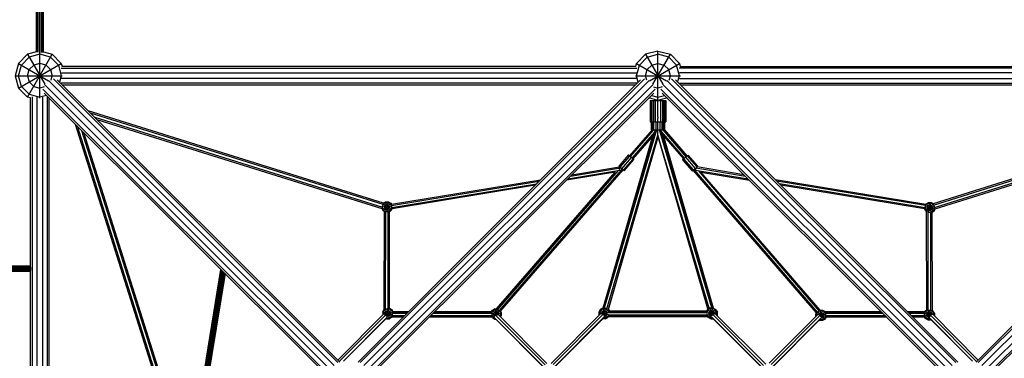
# Model space of a CAD drawing. Extents: x 2.1 to 17.4, y 3.4 to 13.6.
# Drawn here: x 7.7 to 10.9, y 8.1 to 9.2 of the extents above; entities that cross this region are included whole.
import ezdxf

# ---------------------------------------------------------------- set-up
doc = ezdxf.new("R2010")
doc.units = 0
doc.header["$MEASUREMENT"] = 0
for name, color, linetype in [('SMB_BEFESTIGUNGEN', 7, 'CONTINUOUS'), ('SMB_HOHLKUGELN', 7, 'CONTINUOUS'), ('SMB_RAUMNETZ', 7, 'CONTINUOUS'), ('SMB_ROHRGERUST', 7, 'CONTINUOUS'), ('SMB_ZUBEHOR', 7, 'CONTINUOUS')]:
    doc.layers.add(name, color=color, linetype=linetype)

# ---------------------------------------------------------------- blocks, each defined once
blk = doc.blocks.new('__0__')
at = {"layer": 'SMB_ROHRGERUST', "color": 1, "linetype": 'Continuous'}
for p, q in [((9.6863, 9.0509), (7.8303, 9.0509)), ((7.7583, 9.0415), (7.7583, 9.0472)), ((7.8271, 9.0451), (9.6895, 9.0451)), ((7.8282, 9.0301), (9.6884, 9.0301)), ((9.6895, 8.9966), (7.8271, 8.9966)), ((9.6884, 9.0116), (7.8282, 9.0116)), ((7.8307, 8.9909), (9.6859, 8.9909))]:
    blk.add_line(p, q, dxfattribs=at)
blk = doc.blocks.new('__1__')
at = {"layer": 'SMB_ROHRGERUST', "color": 1, "linetype": 'Continuous'}
for p, q in [((9.7583, 9.0415), (9.7583, 9.0509)), ((9.8303, 9.0509), (11.6863, 9.0509)), ((11.7583, 9.0415), (11.7583, 9.0509)), ((11.6895, 9.0451), (9.8271, 9.0451)), ((11.6884, 9.0301), (9.8282, 9.0301)), ((9.8271, 8.9966), (11.6895, 8.9966)), ((9.8282, 9.0116), (11.6884, 9.0116)), ((9.8307, 8.9909), (11.6859, 8.9909))]:
    blk.add_line(p, q, dxfattribs=at)
blk = doc.blocks.new('__4__')
at = {"layer": 'SMB_ROHRGERUST', "color": 1, "linetype": 'Continuous'}
for p, q in [((7.7283, 9.0209), (7.7377, 9.0209)), ((7.7283, 8.4033), (7.7283, 8.9489)), ((7.734, 7.0896), (7.734, 8.9521)), ((7.749, 7.0907), (7.749, 8.951)), ((7.7676, 7.0907), (7.7676, 8.951)), ((7.7826, 7.0896), (7.7826, 8.9521)), ((7.7883, 7.0933), (7.7883, 8.9484)), ((7.7283, 7.6533), (7.7283, 8.3884)), ((7.7283, 7.0928), (7.7283, 7.6384)), ((7.7283, 7.0209), (7.7377, 7.0209))]:
    blk.add_line(p, q, dxfattribs=at)
blk = doc.blocks.new('__12__')
at = {"layer": 'SMB_ROHRGERUST', "color": 1, "linetype": 'Continuous'}
for p, q in [((7.7736, 8.9924), (8.6971, 8.069)), ((8.7102, 8.0821), (7.7867, 9.0056)), ((8.7223, 8.0912), (7.8022, 9.0113)), ((8.7287, 8.0929), (7.8145, 9.0071)), ((8.688, 8.0569), (7.7679, 8.9769)), ((7.7721, 8.9647), (8.6863, 8.0505))]:
    blk.add_line(p, q, dxfattribs=at)
blk = doc.blocks.new('__13__')
at = {"layer": 'SMB_ROHRGERUST', "color": 1, "linetype": 'Continuous'}
for p, q in [((10.7879, 8.0929), (11.7021, 9.0071)), ((10.7943, 8.0912), (11.7144, 9.0113)), ((11.7299, 9.0056), (10.8064, 8.0821)), ((11.743, 8.9924), (10.8195, 8.069)), ((10.8287, 8.0569), (11.7487, 8.9769)), ((11.7446, 8.9647), (10.8304, 8.0505))]:
    blk.add_line(p, q, dxfattribs=at)
blk = doc.blocks.new('__16__')
at = {"layer": 'SMB_ROHRGERUST', "color": 1, "linetype": 'Continuous'}
for p, q in [((8.7879, 8.0929), (9.7021, 9.0071)), ((8.7943, 8.0912), (9.7144, 9.0113)), ((9.7299, 9.0056), (8.8064, 8.0821)), ((9.743, 8.9924), (8.8195, 8.069)), ((8.8287, 8.0569), (9.7487, 8.9769)), ((8.8307, 8.0509), (9.7446, 8.9647))]:
    blk.add_line(p, q, dxfattribs=at)
blk = doc.blocks.new('__17__')
at = {"layer": 'SMB_ROHRGERUST', "color": 1, "linetype": 'Continuous'}
for p, q in [((10.6971, 8.069), (9.7736, 8.9924)), ((9.7867, 9.0056), (10.7102, 8.0821)), ((10.7223, 8.0912), (9.8022, 9.0113)), ((9.8145, 9.0071), (10.7287, 8.0929)), ((9.7679, 8.9769), (10.688, 8.0569)), ((9.7721, 8.9647), (10.6859, 8.0509))]:
    blk.add_line(p, q, dxfattribs=at)
blk = doc.blocks.new('__28__')
at = {"layer": 'SMB_HOHLKUGELN', "color": 1, "linetype": 'Continuous'}
for p, q in [((7.689, 9.0609), (7.7183, 9.0902)), ((7.7237, 9.0809), (7.6983, 9.0555)), ((7.7475, 9.098), (7.7183, 9.0902)), ((7.7183, 8.9516), (7.7983, 9.0902)), ((7.7183, 9.0902), (7.7744, 8.993)), ((7.7583, 9.0902), (7.7237, 9.0809)), ((7.7583, 8.9485), (7.7583, 9.0977)), ((7.793, 9.0809), (7.7583, 9.0902)), ((7.7695, 9.0979), (7.7983, 9.0902)), ((7.8183, 9.0555), (7.793, 9.0809)), ((7.7983, 9.0902), (7.8276, 9.0609)), ((7.689, 9.0609), (7.6783, 9.0209)), ((7.689, 9.0609), (7.7861, 9.0048)), ((7.689, 8.9809), (7.8276, 9.0609)), ((7.689, 9.0209), (7.6983, 9.0555)), ((7.7237, 9.0409), (7.7383, 9.0555)), ((7.7583, 9.0609), (7.7383, 9.0555)), ((7.7783, 9.0555), (7.7583, 9.0609)), ((7.793, 9.0409), (7.7783, 9.0555)), ((7.8183, 9.0555), (7.8276, 9.0209)), ((7.8276, 9.0609), (7.8303, 9.0509)), ((7.6783, 9.0209), (7.689, 8.9809)), ((7.6783, 9.0209), (7.8307, 9.0209)), ((7.6983, 8.9862), (7.689, 9.0209)), ((7.7183, 9.0209), (7.7237, 9.0409)), ((7.7183, 9.0209), (7.7237, 9.0009)), ((7.793, 9.0409), (7.7983, 9.0209)), ((7.7946, 9.0068), (7.7983, 9.0209)), ((7.8276, 9.0209), (7.8219, 8.9997)), ((7.6983, 8.9862), (7.7237, 8.9609)), ((7.7237, 9.0009), (7.7383, 8.9862)), ((7.7383, 8.9862), (7.7583, 8.9809)), ((7.7723, 8.9846), (7.7583, 8.9809)), ((7.7183, 8.9516), (7.689, 8.9809)), ((7.7237, 8.9609), (7.7583, 8.9516)), ((7.7795, 8.9573), (7.7583, 8.9516)), ((7.7283, 8.9489), (7.7183, 8.9516))]:
    blk.add_line(p, q, dxfattribs=at)
blk = doc.blocks.new('__29__')
at = {"layer": 'SMB_HOHLKUGELN', "color": 1, "linetype": 'Continuous'}
for p, q in [((9.689, 9.0609), (9.7183, 9.0902)), ((9.7237, 9.0809), (9.6983, 9.0555)), ((9.7583, 9.1009), (9.7183, 9.0902)), ((9.7183, 9.0902), (9.7744, 8.993)), ((9.7237, 9.0809), (9.7583, 9.0902)), ((9.7422, 8.993), (9.7983, 9.0902)), ((9.7583, 8.9409), (9.7583, 9.1009)), ((9.7583, 9.1009), (9.7983, 9.0902)), ((9.793, 9.0809), (9.7583, 9.0902)), ((9.8183, 9.0555), (9.793, 9.0809)), ((9.8276, 9.0609), (9.7983, 9.0902)), ((9.6863, 9.0509), (9.689, 9.0609)), ((9.689, 9.0609), (9.7861, 9.0048)), ((9.689, 9.0209), (9.6983, 9.0555)), ((9.7237, 9.0409), (9.7383, 9.0555)), ((9.7305, 9.0048), (9.8276, 9.0609)), ((9.7383, 9.0555), (9.7583, 9.0609)), ((9.7583, 9.0609), (9.7783, 9.0555)), ((9.793, 9.0409), (9.7783, 9.0555)), ((9.8276, 9.0209), (9.8183, 9.0555)), ((9.8276, 9.0609), (9.8303, 9.0509)), ((9.686, 9.0209), (9.8307, 9.0209)), ((9.6947, 8.9997), (9.689, 9.0209)), ((9.7183, 9.0209), (9.7237, 9.0409)), ((9.7221, 9.0068), (9.7183, 9.0209)), ((9.7983, 9.0209), (9.793, 9.0409)), ((9.7946, 9.0068), (9.7983, 9.0209)), ((9.8219, 8.9997), (9.8276, 9.0209)), ((9.7443, 8.9846), (9.7583, 8.9809)), ((9.7723, 8.9846), (9.7583, 8.9809)), ((9.7371, 8.9573), (9.7583, 8.9516)), ((9.7583, 8.9516), (9.7795, 8.9573)), ((9.7583, 8.9409), (9.7287, 8.9488)), ((9.7879, 8.9488), (9.7583, 8.9409))]:
    blk.add_line(p, q, dxfattribs=at)
blk = doc.blocks.new('__81__')
at = {"layer": 'SMB_ZUBEHOR', "color": 1, "linetype": 'Continuous'}
for p, q in [((8.2848, 8.0287), (8.3443, 8.3925)), ((8.3452, 8.3916), (8.2856, 8.0273)), ((8.3477, 8.389), (8.2881, 8.0239)), ((8.2916, 8.0209), (8.3512, 8.3855)), ((8.2957, 8.0209), (8.3547, 8.382)), ((8.3573, 8.3795), (8.2986, 8.0209)), ((8.2997, 8.0209), (8.3582, 8.3786))]:
    blk.add_line(p, q, dxfattribs=at)
blk = doc.blocks.new('__87__')
at = {"layer": 'SMB_ZUBEHOR', "color": 1, "linetype": 'Continuous'}
for p, q in [((7.7585, 9.0977), (7.7585, 12.0233)), ((7.7475, 9.0978), (7.7475, 11.9699)), ((7.7489, 9.0967), (7.7489, 11.9695)), ((7.753, 9.0967), (7.753, 11.9684)), ((7.764, 9.0966), (7.764, 11.9684)), ((7.768, 9.0966), (7.768, 11.9695)), ((7.7695, 9.0977), (7.7695, 11.9699)), ((7.7489, 11.7509), (7.7475, 11.7519)), ((7.7489, 11.7509), (7.753, 11.7501)), ((7.753, 11.7501), (7.7585, 11.7498)), ((7.7585, 11.7498), (7.764, 11.7501)), ((7.768, 11.7509), (7.764, 11.7501)), ((7.768, 11.7509), (7.7695, 11.7519)), ((7.7489, 11.4808), (7.7475, 11.4818)), ((7.7489, 11.4808), (7.753, 11.4801)), ((7.753, 11.4801), (7.7585, 11.4799)), ((7.7585, 11.4799), (7.764, 11.4801)), ((7.764, 11.4801), (7.768, 11.4808)), ((7.768, 11.4808), (7.7695, 11.4818)), ((7.7489, 11.2099), (7.7475, 11.2107)), ((7.753, 11.2092), (7.7489, 11.2099)), ((7.7585, 11.209), (7.753, 11.2092)), ((7.7585, 11.209), (7.764, 11.2092)), ((7.768, 11.2099), (7.764, 11.2092)), ((7.7695, 11.2107), (7.768, 11.2099)), ((7.7489, 10.9381), (7.7475, 10.9388)), ((7.7489, 10.9381), (7.753, 10.9375)), ((7.7585, 10.9373), (7.753, 10.9375)), ((7.764, 10.9375), (7.7585, 10.9373)), ((7.764, 10.9375), (7.768, 10.9381)), ((7.768, 10.9381), (7.7695, 10.9388)), ((7.7489, 10.6655), (7.7475, 10.6662)), ((7.7489, 10.6655), (7.753, 10.6651)), ((7.753, 10.6651), (7.7585, 10.6649)), ((7.764, 10.6651), (7.7585, 10.6649)), ((7.768, 10.6655), (7.764, 10.6651)), ((7.768, 10.6655), (7.7695, 10.6662)), ((7.7489, 10.3924), (7.7475, 10.3929)), ((7.753, 10.392), (7.7489, 10.3924)), ((7.7585, 10.3919), (7.753, 10.392)), ((7.7585, 10.3919), (7.764, 10.392)), ((7.768, 10.3924), (7.764, 10.392)), ((7.768, 10.3924), (7.7695, 10.3929)), ((7.7489, 10.1187), (7.7475, 10.1192)), ((7.7489, 10.1187), (7.753, 10.1184)), ((7.753, 10.1184), (7.7585, 10.1183)), ((7.7585, 10.1183), (7.764, 10.1184)), ((7.764, 10.1184), (7.768, 10.1187)), ((7.768, 10.1187), (7.7695, 10.1192)), ((7.7489, 9.8446), (7.7475, 9.845)), ((7.7695, 9.845), (7.768, 9.8446)), ((7.753, 9.8444), (7.7489, 9.8446)), ((7.7585, 9.8443), (7.753, 9.8444)), ((7.7585, 9.8443), (7.764, 9.8444)), ((7.768, 9.8446), (7.764, 9.8444)), ((7.7475, 9.5705), (7.7489, 9.5703)), ((7.753, 9.5701), (7.7489, 9.5703)), ((7.7585, 9.57), (7.753, 9.5701)), ((7.7585, 9.57), (7.764, 9.5701)), ((7.768, 9.5703), (7.764, 9.5701)), ((7.768, 9.5703), (7.7695, 9.5705)), ((7.7475, 9.2958), (7.7489, 9.2957)), ((7.7489, 9.2957), (7.753, 9.2956)), ((7.7585, 9.2955), (7.753, 9.2956)), ((7.7585, 9.2955), (7.764, 9.2956)), ((7.764, 9.2956), (7.768, 9.2957)), ((7.768, 9.2957), (7.7695, 9.2958))]:
    blk.add_line(p, q, dxfattribs=at)
blk = doc.blocks.new('__95__')
at = {"layer": 'SMB_ZUBEHOR', "color": 1, "linetype": 'Continuous'}
for p, q in [((3.7039, 8.3959), (7.7303, 8.3959)), ((7.7283, 8.4039), (3.7562, 8.4039)), ((3.7562, 8.3879), (7.7283, 8.3879)), ((7.729, 8.4028), (3.7565, 8.4028)), ((3.7565, 8.3889), (7.729, 8.3889)), ((3.7572, 8.3999), (7.7299, 8.3999)), ((3.7572, 8.3919), (7.7299, 8.3919))]:
    blk.add_line(p, q, dxfattribs=at)
blk = doc.blocks.new('__120__')
at = {"layer": 'SMB_RAUMNETZ', "color": 1, "linetype": 'Continuous'}
for p, q in [((9.9164, 8.2541), (9.5987, 8.2541)), ((9.9192, 8.2399), (9.5968, 8.2399)), ((9.919, 8.2451), (9.597, 8.2451))]:
    blk.add_line(p, q, dxfattribs=at)
blk = doc.blocks.new('__123__')
at = {"layer": 'SMB_RAUMNETZ', "color": 1, "linetype": 'Continuous'}
for p, q in [((9.9172, 8.2526), (9.5979, 8.2526)), ((9.9155, 8.2578), (9.5987, 8.2578)), ((9.4123, 8.0883), (9.5733, 8.2502)), ((9.5811, 8.2477), (9.4189, 8.0845)), ((9.5853, 8.2403), (9.4231, 8.0771)), ((9.5815, 8.2353), (9.4234, 8.0763)), ((9.9189, 8.2437), (9.597, 8.2437)), ((10.0951, 8.0756), (9.9307, 8.2409)), ((10.0947, 8.0749), (9.934, 8.2364)), ((9.9352, 8.248), (10.1001, 8.0821)), ((10.107, 8.0856), (9.9427, 8.2508)), ((9.4317, 8.0509), (9.4137, 8.069)), ((9.4201, 8.073), (9.4421, 8.0509)), ((10.0745, 8.0509), (10.0969, 8.0734)), ((10.1029, 8.069), (10.0849, 8.0509)), ((9.5657, 7.9046), (9.4799, 7.9909)), ((9.4914, 7.9909), (9.572, 7.9098)), ((9.5018, 7.9909), (9.5799, 7.9123)), ((9.9375, 7.9131), (10.0148, 7.9909)), ((9.9457, 7.9108), (10.0252, 7.9909)), ((9.9518, 7.9054), (10.0367, 7.9909)), ((9.9236, 7.9061), (9.594, 7.9061)), ((9.9227, 7.9009), (9.5948, 7.9009)), ((9.9221, 7.8919), (9.596, 7.8919))]:
    blk.add_line(p, q, dxfattribs=at)
blk = doc.blocks.new('__144__')
at = {"layer": 'SMB_RAUMNETZ', "color": 1, "linetype": 'Continuous'}
for p, q in [((10.4846, 8.2521), (10.2996, 8.2521)), ((10.6214, 8.2521), (10.5695, 8.2521)), ((10.4936, 8.2432), (10.3014, 8.2432)), ((10.4988, 8.238), (10.3021, 8.238)), ((10.6209, 8.2432), (10.5784, 8.2432)), ((10.6215, 8.238), (10.5836, 8.238))]:
    blk.add_line(p, q, dxfattribs=at)
blk = doc.blocks.new('__146__')
at = {"layer": 'SMB_RAUMNETZ', "color": 1, "linetype": 'Continuous'}
for p, q in [((10.4809, 8.2559), (10.2994, 8.2559)), ((10.6216, 8.2559), (10.5657, 8.2559)), ((10.1186, 8.0892), (10.2757, 8.2472)), ((10.1244, 8.0846), (10.2833, 8.2445)), ((10.2864, 8.236), (10.1279, 8.0766)), ((10.2822, 8.2306), (10.1281, 8.0757)), ((10.4861, 8.2506), (10.3002, 8.2506)), ((10.4951, 8.2417), (10.3016, 8.2417)), ((10.6209, 8.2506), (10.571, 8.2506)), ((10.6212, 8.2417), (10.5799, 8.2417)), ((10.7762, 8.0961), (10.6361, 8.237)), ((10.6398, 8.2448), (10.7894, 8.0944)), ((10.64, 8.2319), (10.7746, 8.0965)), ((10.6472, 8.2478), (10.7946, 8.0996)), ((10.1436, 8.0509), (10.1415, 8.053)), ((10.2759, 7.9178), (10.2032, 7.9909)), ((10.585, 7.89), (10.2911, 7.89)), ((10.5813, 7.8862), (10.2938, 7.8862)), ((10.5939, 7.8989), (10.4819, 7.8989))]:
    blk.add_line(p, q, dxfattribs=at)
blk = doc.blocks.new('__148__')
at = {"layer": 'SMB_RAUMNETZ', "color": 1, "linetype": 'Continuous'}
for p, q in [((8.9472, 8.2521), (8.8996, 8.2521)), ((9.2198, 8.2521), (9.032, 8.2521)), ((8.933, 8.238), (8.8965, 8.238)), ((8.9382, 8.2432), (8.8975, 8.2432)), ((9.2216, 8.238), (9.0178, 8.238)), ((9.2207, 8.2432), (9.0231, 8.2432))]:
    blk.add_line(p, q, dxfattribs=at)
blk = doc.blocks.new('__150__')
at = {"layer": 'SMB_RAUMNETZ', "color": 1, "linetype": 'Continuous'}
for p, q in [((8.9509, 8.2559), (8.9008, 8.2559)), ((9.2199, 8.2559), (9.0357, 8.2559)), ((8.8709, 8.2493), (8.722, 8.0996)), ((8.8776, 8.2456), (8.7272, 8.0944)), ((8.7405, 8.0961), (8.8821, 8.2385)), ((8.742, 8.0965), (8.8795, 8.2348)), ((8.9367, 8.2417), (8.8969, 8.2417)), ((8.9457, 8.2506), (8.8994, 8.2506)), ((9.2214, 8.2417), (9.0216, 8.2417)), ((9.22, 8.2506), (9.0305, 8.2506)), ((9.2276, 8.2386), (9.388, 8.0773)), ((9.3872, 8.077), (9.2321, 8.233)), ((9.3932, 8.0836), (9.2331, 8.2447)), ((9.2427, 8.2455), (9.3988, 8.0885)), ((9.373, 8.0509), (9.3774, 8.0553)), ((9.235, 7.912), (9.3134, 7.9909)), ((8.9769, 7.8989), (8.9227, 7.8989)), ((9.2155, 7.89), (8.9316, 7.89)), ((9.2152, 7.8862), (8.9354, 7.8862))]:
    blk.add_line(p, q, dxfattribs=at)
blk = doc.blocks.new('__156__')
at = {"layer": 'SMB_RAUMNETZ', "color": 1, "linetype": 'Continuous'}
for p, q in [((10.6493, 8.6063), (11.6015, 8.9064)), ((10.6503, 8.6019), (11.5946, 8.8996)), ((10.6529, 8.5933), (11.5808, 8.8858)), ((10.6549, 8.5892), (11.5739, 8.8789)), ((11.3411, 7.9101), (11.6372, 8.8573)), ((11.6441, 8.8642), (11.3455, 7.9091)), ((11.6166, 8.8368), (11.3284, 7.9147)), ((11.3325, 7.9127), (11.6235, 8.8436))]:
    blk.add_line(p, q, dxfattribs=at)
blk = doc.blocks.new('__157__')
at = {"layer": 'SMB_RAUMNETZ', "color": 1, "linetype": 'Continuous'}
for p, q in [((8.87, 8.6081), (7.915, 8.9066)), ((8.8691, 8.6037), (7.9218, 8.8998)), ((7.8727, 8.864), (8.1729, 7.9119)), ((8.1773, 7.9129), (7.8796, 8.8571)), ((7.9356, 8.8861), (8.8665, 8.5951)), ((7.9424, 8.8792), (8.8645, 8.591)), ((7.8934, 8.8433), (8.1859, 7.9155)), ((8.19, 7.9175), (7.9003, 8.8365))]:
    blk.add_line(p, q, dxfattribs=at)
blk = doc.blocks.new('__178__')
at = {"layer": 'SMB_RAUMNETZ', "color": 1, "linetype": 'Continuous'}
for p, q in [((9.7491, 8.8452), (9.5796, 8.2675)), ((9.7539, 8.8452), (9.5842, 8.2675)), ((9.5929, 8.265), (9.7583, 8.8278)), ((9.7583, 8.8266), (9.5967, 8.2624)), ((9.7583, 8.8278), (9.7583, 8.8452)), ((9.9236, 8.2673), (9.7583, 8.8278)), ((9.7583, 8.8278), (9.7583, 8.8266)), ((9.9196, 8.265), (9.7583, 8.8266)), ((9.9325, 8.269), (9.7628, 8.8452)), ((9.9374, 8.268), (9.7675, 8.8452))]:
    blk.add_line(p, q, dxfattribs=at)
blk = doc.blocks.new('__179__')
at = {"layer": 'SMB_RAUMNETZ', "color": 1, "linetype": 'Continuous'}
for p, q in [((9.7583, 8.8877), (9.758, 8.8868)), ((9.7586, 8.8868), (9.7583, 8.8877)), ((9.7583, 8.8877), (9.7583, 8.8834)), ((9.7583, 8.8265), (9.7584, 8.8227)), ((9.9375, 8.268), (9.7758, 8.8273)), ((9.5973, 8.2615), (9.7584, 8.8227)), ((9.7402, 8.8246), (9.6112, 8.3753)), ((9.7584, 8.8227), (9.9196, 8.265))]:
    blk.add_line(p, q, dxfattribs=at)
blk = doc.blocks.new('__186__')
at = {"layer": 'SMB_RAUMNETZ', "color": 1, "linetype": 'Continuous'}
for p, q in [((10.6266, 8.5803), (10.6271, 8.2614)), ((10.6311, 8.58), (10.6316, 8.2617)), ((10.6401, 8.5783), (10.6406, 8.2613)), ((10.6446, 8.5774), (10.6451, 8.261))]:
    blk.add_line(p, q, dxfattribs=at)
blk = doc.blocks.new('__189__')
at = {"layer": 'SMB_RAUMNETZ', "color": 1, "linetype": 'Continuous'}
for p, q in [((8.872, 8.5809), (8.8715, 8.262)), ((8.8765, 8.5806), (8.876, 8.2628)), ((8.885, 8.2654), (8.8855, 8.5802)), ((8.8895, 8.2672), (8.89, 8.5805))]:
    blk.add_line(p, q, dxfattribs=at)
blk = doc.blocks.new('__194__')
at = {"layer": 'SMB_RAUMNETZ', "color": 1, "linetype": 'Continuous'}
for p, q in [((9.8805, 8.7215), (9.8795, 8.715)), ((9.8795, 8.715), (10.0497, 8.687)), ((9.8795, 8.715), (9.8795, 8.7149)), ((9.8812, 8.722), (10.041, 8.6958)), ((10.0366, 8.7001), (9.8847, 8.7251)), ((9.897, 8.7085), (10.0541, 8.6827)), ((10.6245, 8.6035), (10.1382, 8.6835)), ((10.6243, 8.5999), (10.1425, 8.6791)), ((10.6228, 8.5928), (10.1512, 8.6704)), ((10.6212, 8.5895), (10.1556, 8.666))]:
    blk.add_line(p, q, dxfattribs=at)
blk = doc.blocks.new('__195__')
at = {"layer": 'SMB_RAUMNETZ', "color": 1, "linetype": 'Continuous'}
for p, q in [((9.6202, 8.7083), (9.4623, 8.6824)), ((9.4666, 8.6868), (9.6414, 8.7154)), ((9.4754, 8.6955), (9.6367, 8.7219)), ((9.4797, 8.6999), (9.6343, 8.7252)), ((9.6408, 8.7192), (9.6414, 8.7154)), ((9.6414, 8.7154), (9.6422, 8.712)), ((8.8956, 8.6041), (9.3782, 8.6832)), ((8.8959, 8.6005), (9.3739, 8.6789)), ((8.8966, 8.5934), (9.3652, 8.6701)), ((9.3608, 8.6658), (8.8978, 8.5899))]:
    blk.add_line(p, q, dxfattribs=at)
blk = doc.blocks.new('__218__')
at = {"layer": 'SMB_RAUMNETZ', "color": 1, "linetype": 'Continuous'}
for p, q in [((9.739, 8.8452), (9.6662, 8.7613)), ((9.7438, 8.8452), (9.6688, 8.7588)), ((9.7469, 8.8379), (9.6742, 8.7541)), ((9.7445, 8.8296), (9.6771, 8.7519)), ((9.2353, 8.2651), (9.6201, 8.7083)), ((9.6293, 8.7134), (9.2387, 8.2635)), ((9.2451, 8.2599), (9.6404, 8.7152)), ((9.2485, 8.2583), (9.6455, 8.7155)), ((9.6325, 8.717), (9.6373, 8.7225)), ((9.6413, 8.7162), (9.6427, 8.7178))]:
    blk.add_line(p, q, dxfattribs=at)
blk = doc.blocks.new('__219__')
at = {"layer": 'SMB_RAUMNETZ', "color": 1, "linetype": 'Continuous'}
for p, q in [((9.8441, 8.7536), (9.7688, 8.8409)), ((9.7713, 8.8325), (9.8412, 8.7514)), ((9.8495, 8.7583), (9.7746, 8.8452)), ((9.7794, 8.8452), (9.8521, 8.7608)), ((10.2715, 8.2521), (9.8727, 8.7148)), ((10.2745, 8.2541), (9.8755, 8.7171)), ((9.8881, 8.7135), (10.2803, 8.2584)), ((10.2826, 8.2613), (9.8972, 8.7085))]:
    blk.add_line(p, q, dxfattribs=at)
blk = doc.blocks.new('__225__')
at = {"layer": 'SMB_BEFESTIGUNGEN', "color": 1, "linetype": 'Continuous'}
for p, q in [((9.7358, 8.8709), (9.7358, 8.8452)), ((9.7369, 8.8452), (9.7369, 8.8709)), ((9.7401, 8.8452), (9.7401, 8.8709)), ((9.7451, 8.8452), (9.7451, 8.8709)), ((9.7514, 8.8709), (9.7514, 8.8452)), ((9.7583, 8.8452), (9.7583, 8.8837)), ((9.7653, 8.8452), (9.7653, 8.8709)), ((9.7715, 8.8452), (9.7715, 8.8709)), ((9.7765, 8.8452), (9.7765, 8.8709)), ((9.7797, 8.8709), (9.7797, 8.8452)), ((9.7808, 8.8452), (9.7808, 8.8709)), ((9.7358, 8.8452), (9.7808, 8.8452))]:
    blk.add_line(p, q, dxfattribs=at)
blk = doc.blocks.new('__229__')
at = {"layer": 'SMB_BEFESTIGUNGEN', "color": 1, "linetype": 'Continuous'}
for p, q in [((9.7333, 8.9409), (9.7833, 8.9409)), ((9.7333, 8.9409), (9.7333, 8.8709)), ((9.7345, 8.9409), (9.7345, 8.8709)), ((9.7381, 8.9409), (9.7381, 8.8709)), ((9.7436, 8.9409), (9.7436, 8.8709)), ((9.7506, 8.8709), (9.7506, 8.9409)), ((9.7583, 8.8877), (9.7583, 8.9409)), ((9.766, 8.9409), (9.766, 8.8709)), ((9.773, 8.9409), (9.773, 8.8709)), ((9.7785, 8.8709), (9.7785, 8.9409)), ((9.7821, 8.8709), (9.7821, 8.9409)), ((9.7833, 8.9409), (9.7833, 8.8709)), ((9.7333, 8.8709), (9.7833, 8.8709))]:
    blk.add_line(p, q, dxfattribs=at)
blk = doc.blocks.new('__233__')
at = {"layer": 'SMB_BEFESTIGUNGEN', "color": 1, "linetype": 'Continuous'}
for p, q in [((9.5722, 8.2633), (9.5726, 8.264)), ((9.5726, 8.264), (9.5798, 8.2682)), ((9.5729, 8.2637), (9.5726, 8.264)), ((9.5978, 8.2635), (9.6011, 8.2578)), ((9.5968, 8.2388), (9.5975, 8.2392)), ((9.5975, 8.2392), (9.5972, 8.2394)), ((9.598, 8.2399), (9.5975, 8.2392))]:
    blk.add_line(p, q, dxfattribs=at)
blk = doc.blocks.new('__244__')
at = {"layer": 'SMB_BEFESTIGUNGEN', "color": 1, "linetype": 'Continuous'}
for p, q in [((10.6234, 8.5973), (10.6273, 8.6041)), ((10.6257, 8.6058), (10.6244, 8.6035)), ((10.6257, 8.6058), (10.6335, 8.6103)), ((10.6257, 8.6058), (10.6505, 8.5809)), ((10.6257, 8.5809), (10.65, 8.6053)), ((10.6342, 8.608), (10.6273, 8.6041)), ((10.6335, 8.6103), (10.6424, 8.5773)), ((10.6335, 8.6103), (10.6427, 8.6103)), ((10.6341, 8.5783), (10.6427, 8.6103)), ((10.6342, 8.608), (10.642, 8.608)), ((10.642, 8.608), (10.6489, 8.6041)), ((10.6427, 8.6103), (10.6495, 8.6064)), ((10.6528, 8.5973), (10.6489, 8.6041)), ((10.6211, 8.5888), (10.6529, 8.5973)), ((10.6211, 8.5895), (10.6211, 8.5888)), ((10.6211, 8.5888), (10.6257, 8.5809)), ((10.6228, 8.5974), (10.6551, 8.5888)), ((10.6234, 8.5973), (10.6234, 8.5894)), ((10.6234, 8.5894), (10.6273, 8.5825)), ((10.6267, 8.5803), (10.6257, 8.5809)), ((10.6342, 8.5786), (10.6273, 8.5825)), ((10.6296, 8.5956), (10.6319, 8.5995)), ((10.6296, 8.5956), (10.6296, 8.591)), ((10.6319, 8.5871), (10.6296, 8.591)), ((10.6319, 8.5995), (10.6358, 8.6018)), ((10.6358, 8.5848), (10.6319, 8.5871)), ((10.6342, 8.5786), (10.642, 8.5786)), ((10.6404, 8.6018), (10.6358, 8.6018)), ((10.6358, 8.5848), (10.6404, 8.5848)), ((10.6404, 8.6018), (10.6443, 8.5995)), ((10.6443, 8.5871), (10.6404, 8.5848)), ((10.6489, 8.5825), (10.642, 8.5786)), ((10.6466, 8.5956), (10.6443, 8.5995)), ((10.6443, 8.5871), (10.6466, 8.591)), ((10.6505, 8.5809), (10.6445, 8.5774)), ((10.6466, 8.5956), (10.6466, 8.591)), ((10.6528, 8.5894), (10.6489, 8.5825)), ((10.6505, 8.5809), (10.6551, 8.5888)), ((10.6528, 8.5894), (10.6528, 8.5973)), ((10.6551, 8.5892), (10.6551, 8.5888))]:
    blk.add_line(p, q, dxfattribs=at)
blk = doc.blocks.new('__249__')
at = {"layer": 'SMB_BEFESTIGUNGEN', "color": 1, "linetype": 'Continuous'}
for p, q in [((8.8706, 8.6059), (8.8667, 8.5991)), ((8.8689, 8.5827), (8.8938, 8.6076)), ((8.8694, 8.6071), (8.8938, 8.5827)), ((8.8699, 8.6081), (8.8768, 8.6121)), ((8.8706, 8.6059), (8.8774, 8.6099)), ((8.8791, 8.6036), (8.8752, 8.6014)), ((8.8768, 8.6121), (8.8854, 8.5801)), ((8.8768, 8.6121), (8.8859, 8.6121)), ((8.8774, 8.5801), (8.8859, 8.6121)), ((8.8774, 8.6099), (8.8853, 8.6099)), ((8.8791, 8.6036), (8.8837, 8.6036)), ((8.8837, 8.6036), (8.8876, 8.6014)), ((8.8922, 8.6059), (8.8853, 8.6099)), ((8.8859, 8.6121), (8.8938, 8.6076)), ((8.8922, 8.6059), (8.8961, 8.5991)), ((8.8938, 8.6076), (8.8958, 8.6042)), ((8.8644, 8.5906), (8.8966, 8.5992)), ((8.8644, 8.591), (8.8644, 8.5906)), ((8.8644, 8.5906), (8.8689, 8.5827)), ((8.8665, 8.5991), (8.8979, 8.5907)), ((8.8667, 8.5912), (8.8667, 8.5991)), ((8.8667, 8.5912), (8.8706, 8.5843)), ((8.8721, 8.5809), (8.8689, 8.5827)), ((8.8706, 8.5843), (8.8774, 8.5804)), ((8.8752, 8.6014), (8.8729, 8.5974)), ((8.8729, 8.5974), (8.8729, 8.5929)), ((8.8729, 8.5929), (8.8752, 8.5889)), ((8.8752, 8.5889), (8.8791, 8.5866)), ((8.8774, 8.5804), (8.8853, 8.5804)), ((8.8791, 8.5866), (8.8837, 8.5866)), ((8.8876, 8.5889), (8.8837, 8.5866)), ((8.8853, 8.5804), (8.8922, 8.5843)), ((8.8876, 8.6014), (8.8899, 8.5974)), ((8.8876, 8.5889), (8.8899, 8.5929)), ((8.8899, 8.5929), (8.8899, 8.5974)), ((8.8899, 8.5804), (8.8938, 8.5827)), ((8.8922, 8.5843), (8.8961, 8.5912)), ((8.8938, 8.5827), (8.898, 8.5899)), ((8.8961, 8.5991), (8.8961, 8.5912))]:
    blk.add_line(p, q, dxfattribs=at)
blk = doc.blocks.new('__253__')
at = {"layer": 'SMB_BEFESTIGUNGEN', "color": 1, "linetype": 'Continuous'}
for p, q in [((10.625, 8.2575), (10.621, 8.2507)), ((10.6233, 8.2592), (10.6214, 8.2559)), ((10.6233, 8.2592), (10.6271, 8.2614)), ((10.6233, 8.2343), (10.6482, 8.2592)), ((10.6233, 8.2592), (10.6394, 8.2432)), ((10.6318, 8.2615), (10.625, 8.2575)), ((10.6295, 8.253), (10.6273, 8.249)), ((10.6335, 8.2553), (10.6295, 8.253)), ((10.6312, 8.2298), (10.6398, 8.2618)), ((10.6318, 8.2618), (10.6378, 8.239)), ((10.6318, 8.2615), (10.6397, 8.2615)), ((10.6335, 8.2553), (10.638, 8.2553)), ((10.642, 8.253), (10.638, 8.2553)), ((10.6465, 8.2575), (10.6397, 8.2615)), ((10.642, 8.253), (10.6443, 8.249)), ((10.6482, 8.2592), (10.6451, 8.261)), ((10.6465, 8.2575), (10.6505, 8.2507)), ((10.6528, 8.2513), (10.6482, 8.2592)), ((10.6207, 8.2427), (10.6528, 8.2513)), ((10.6208, 8.2508), (10.6419, 8.2451)), ((10.621, 8.2428), (10.621, 8.2507)), ((10.625, 8.236), (10.621, 8.2428)), ((10.6233, 8.2343), (10.6212, 8.238)), ((10.6312, 8.2298), (10.6233, 8.2343)), ((10.625, 8.236), (10.6318, 8.232)), ((10.6273, 8.2445), (10.6273, 8.249)), ((10.6273, 8.2445), (10.6295, 8.2405)), ((10.6335, 8.2383), (10.6295, 8.2405)), ((10.6312, 8.2298), (10.6403, 8.2298)), ((10.6397, 8.232), (10.6318, 8.232)), ((10.6375, 8.2383), (10.6335, 8.2383)), ((10.6396, 8.2326), (10.6403, 8.2298)), ((10.6397, 8.232), (10.6399, 8.2321)), ((10.6415, 8.2304), (10.6403, 8.2298)), ((10.6443, 8.249), (10.6443, 8.2456)), ((10.6505, 8.2507), (10.6505, 8.2445)), ((10.6528, 8.2513), (10.6528, 8.2422)), ((10.6528, 8.2422), (10.6528, 8.2422)), ((10.6528, 8.2422), (10.6528, 8.2422))]:
    blk.add_line(p, q, dxfattribs=at)
blk = doc.blocks.new('__256__')
at = {"layer": 'SMB_BEFESTIGUNGEN', "color": 1, "linetype": 'Continuous'}
for p, q in [((8.8675, 8.255), (8.8716, 8.262)), ((8.8675, 8.255), (8.8675, 8.2459)), ((8.8675, 8.255), (8.8995, 8.2464)), ((8.8698, 8.2544), (8.8737, 8.2612)), ((8.8698, 8.2544), (8.8698, 8.2482)), ((8.8723, 8.2626), (8.8967, 8.2382)), ((8.8735, 8.2475), (8.9009, 8.2548)), ((8.8737, 8.2612), (8.8806, 8.2652)), ((8.876, 8.2527), (8.8783, 8.2567)), ((8.876, 8.2482), (8.876, 8.2527)), ((8.8781, 8.244), (8.897, 8.2629)), ((8.8822, 8.2589), (8.8783, 8.2567)), ((8.8805, 8.2654), (8.8891, 8.2334)), ((8.8885, 8.2652), (8.8806, 8.2652)), ((8.8815, 8.2391), (8.889, 8.2672)), ((8.8822, 8.2589), (8.8868, 8.2589)), ((8.8907, 8.2567), (8.8868, 8.2589)), ((8.8953, 8.2612), (8.8885, 8.2652)), ((8.8895, 8.2672), (8.897, 8.2629)), ((8.8907, 8.2567), (8.893, 8.2527)), ((8.893, 8.2527), (8.893, 8.2482)), ((8.8953, 8.2612), (8.8992, 8.2544)), ((8.901, 8.2559), (8.897, 8.2629)), ((8.8992, 8.2465), (8.8992, 8.2544)), ((8.876, 8.2482), (8.8775, 8.2456)), ((8.8777, 8.2453), (8.8783, 8.2442)), ((8.8783, 8.2442), (8.8822, 8.2419)), ((8.88, 8.2334), (8.8788, 8.2341)), ((8.88, 8.2334), (8.8809, 8.2371)), ((8.88, 8.2334), (8.8891, 8.2334)), ((8.8806, 8.2357), (8.8801, 8.236)), ((8.8885, 8.2357), (8.8806, 8.2357)), ((8.8868, 8.2419), (8.8822, 8.2419)), ((8.8868, 8.2419), (8.8907, 8.2442)), ((8.8885, 8.2357), (8.8953, 8.2397)), ((8.8969, 8.238), (8.8891, 8.2334)), ((8.893, 8.2482), (8.8907, 8.2442)), ((8.8992, 8.2465), (8.8953, 8.2397))]:
    blk.add_line(p, q, dxfattribs=at)
blk = doc.blocks.new('__260__')
at = {"layer": 'SMB_BEFESTIGUNGEN', "color": 1, "linetype": 'Continuous'}
for p, q in [((10.2713, 8.2523), (10.2695, 8.2491)), ((10.2718, 8.2485), (10.2757, 8.2553)), ((10.2754, 8.2556), (10.299, 8.2321)), ((10.2826, 8.2593), (10.2757, 8.2553)), ((10.2842, 8.253), (10.2803, 8.2508)), ((10.2821, 8.2611), (10.2911, 8.2275)), ((10.2824, 8.2615), (10.2911, 8.2615)), ((10.2905, 8.2593), (10.2826, 8.2593)), ((10.2839, 8.242), (10.299, 8.257)), ((10.2842, 8.253), (10.2888, 8.253)), ((10.285, 8.239), (10.2911, 8.2615)), ((10.2888, 8.253), (10.2927, 8.2508)), ((10.2973, 8.2553), (10.2905, 8.2593)), ((10.2911, 8.2615), (10.299, 8.257)), ((10.3012, 8.2485), (10.2973, 8.2553)), ((10.299, 8.257), (10.2996, 8.2559)), ((10.2695, 8.241), (10.2695, 8.2491)), ((10.2695, 8.2491), (10.3025, 8.2403)), ((10.2718, 8.2485), (10.2718, 8.2433)), ((10.278, 8.2468), (10.2803, 8.2508)), ((10.278, 8.2455), (10.278, 8.2468)), ((10.2801, 8.2286), (10.282, 8.2275)), ((10.2818, 8.2303), (10.2826, 8.2298)), ((10.282, 8.2275), (10.2831, 8.2318)), ((10.2911, 8.2275), (10.282, 8.2275)), ((10.2905, 8.2298), (10.2826, 8.2298)), ((10.2835, 8.2437), (10.3015, 8.2485)), ((10.2864, 8.236), (10.2888, 8.236)), ((10.2888, 8.236), (10.2927, 8.2383)), ((10.2973, 8.2338), (10.2905, 8.2298)), ((10.299, 8.2321), (10.2911, 8.2275)), ((10.2927, 8.2508), (10.295, 8.2468)), ((10.2927, 8.2383), (10.295, 8.2423)), ((10.295, 8.2468), (10.295, 8.2423)), ((10.2973, 8.2338), (10.3012, 8.2406)), ((10.3024, 8.238), (10.299, 8.2321)), ((10.3012, 8.2406), (10.3012, 8.2485))]:
    blk.add_line(p, q, dxfattribs=at)
blk = doc.blocks.new('__264__')
at = {"layer": 'SMB_BEFESTIGUNGEN', "color": 1, "linetype": 'Continuous'}
for p, q in [((9.2196, 8.2559), (9.2225, 8.2608)), ((9.2196, 8.2525), (9.252, 8.2438)), ((9.22, 8.2444), (9.252, 8.253)), ((9.2202, 8.2523), (9.2242, 8.2592)), ((9.2202, 8.2523), (9.2202, 8.2445)), ((9.2304, 8.2654), (9.2225, 8.2608)), ((9.2225, 8.2608), (9.2386, 8.2448)), ((9.2225, 8.236), (9.2463, 8.2598)), ((9.2242, 8.2592), (9.231, 8.2631)), ((9.2287, 8.2546), (9.2265, 8.2507)), ((9.2287, 8.2546), (9.2327, 8.2569)), ((9.2304, 8.2654), (9.236, 8.2446)), ((9.2304, 8.2654), (9.2356, 8.2654)), ((9.231, 8.2631), (9.2389, 8.2631)), ((9.2372, 8.2569), (9.2327, 8.2569)), ((9.2339, 8.2446), (9.239, 8.2635)), ((9.2372, 8.2569), (9.2412, 8.2546)), ((9.2389, 8.2631), (9.2457, 8.2592)), ((9.2435, 8.2507), (9.2412, 8.2546)), ((9.2497, 8.2523), (9.2457, 8.2592)), ((9.252, 8.253), (9.2487, 8.2586)), ((9.2497, 8.2445), (9.2497, 8.2523)), ((9.252, 8.2438), (9.252, 8.253)), ((9.2242, 8.2376), (9.2202, 8.2445)), ((9.2225, 8.236), (9.2214, 8.238)), ((9.2304, 8.2314), (9.2225, 8.236)), ((9.231, 8.2337), (9.2242, 8.2376)), ((9.2265, 8.2507), (9.2265, 8.2461)), ((9.2287, 8.2422), (9.2265, 8.2461)), ((9.2312, 8.2407), (9.2287, 8.2422)), ((9.2304, 8.2314), (9.2312, 8.2343)), ((9.2337, 8.2314), (9.2304, 8.2314)), ((9.2317, 8.2337), (9.231, 8.2337)), ((9.2435, 8.2461), (9.2429, 8.2452)), ((9.2435, 8.2461), (9.2435, 8.2507)), ((9.2475, 8.2406), (9.2497, 8.2445)), ((9.2491, 8.239), (9.252, 8.2438))]:
    blk.add_line(p, q, dxfattribs=at)
blk = doc.blocks.new('__297__')
at = {"layer": 'SMB_BEFESTIGUNGEN', "color": 1, "linetype": 'Continuous'}
for p, q in [((9.9458, 8.2622), (9.9444, 8.263)), ((9.9452, 8.2616), (9.9458, 8.2622)), ((9.9458, 8.2622), (9.9504, 8.2543)), ((9.9504, 8.2543), (9.9481, 8.2537)), ((9.9504, 8.2452), (9.9504, 8.2543)), ((9.9201, 8.2388), (9.9209, 8.2373)), ((9.9209, 8.2373), (9.9215, 8.2379)), ((9.9288, 8.2328), (9.9209, 8.2373)), ((9.9288, 8.2328), (9.9294, 8.235)), ((9.9288, 8.2328), (9.9377, 8.2328)), ((9.9475, 8.246), (9.9504, 8.2452)), ((9.9479, 8.2456), (9.9481, 8.2458)), ((9.9481, 8.2474), (9.9481, 8.2458)), ((9.9496, 8.2439), (9.9504, 8.2452))]:
    blk.add_line(p, q, dxfattribs=at)
blk = doc.blocks.new('__311__')
at = {"layer": 'SMB_BEFESTIGUNGEN', "color": 1, "linetype": 'Continuous'}
for p, q in [((9.6627, 8.7643), (9.6312, 8.7281)), ((9.6627, 8.7643), (9.6629, 8.7645)), ((9.6665, 8.7607), (9.6627, 8.7643)), ((9.6629, 8.7645), (9.6664, 8.7616)), ((9.6665, 8.7607), (9.6351, 8.7245)), ((9.6412, 8.7191), (9.6726, 8.7554)), ((9.6466, 8.7146), (9.6781, 8.7508)), ((9.6489, 8.7129), (9.6804, 8.7491)), ((9.6726, 8.7554), (9.6665, 8.7607)), ((9.6781, 8.7508), (9.6726, 8.7554)), ((9.6773, 8.7521), (9.6784, 8.7511)), ((9.6804, 8.7491), (9.6781, 8.7508)), ((9.6784, 8.7511), (9.6804, 8.7491)), ((9.6351, 8.7245), (9.6312, 8.7281)), ((9.6412, 8.7191), (9.6351, 8.7245)), ((9.6466, 8.7146), (9.6412, 8.7191)), ((9.6489, 8.7129), (9.6466, 8.7146))]:
    blk.add_line(p, q, dxfattribs=at)
blk = doc.blocks.new('__312__')
at = {"layer": 'SMB_BEFESTIGUNGEN', "color": 1, "linetype": 'Continuous'}
for p, q in [((9.8536, 8.7617), (9.8483, 8.757)), ((9.852, 8.761), (9.8533, 8.7621)), ((9.8533, 8.7621), (9.8556, 8.7638)), ((9.8556, 8.7638), (9.8536, 8.7617)), ((9.8849, 8.7254), (9.8536, 8.7617)), ((9.8869, 8.7274), (9.8556, 8.7638)), ((9.8379, 8.7487), (9.841, 8.7516)), ((9.838, 8.7485), (9.8379, 8.7487)), ((9.8422, 8.7517), (9.838, 8.7485)), ((9.838, 8.7485), (9.8694, 8.7121)), ((9.8483, 8.757), (9.8422, 8.7517)), ((9.8735, 8.7154), (9.8422, 8.7517)), ((9.8796, 8.7206), (9.8483, 8.757)), ((9.8694, 8.7121), (9.8735, 8.7154)), ((9.8735, 8.7154), (9.8796, 8.7206)), ((9.8849, 8.7254), (9.8796, 8.7206)), ((9.8849, 8.7254), (9.8869, 8.7274))]:
    blk.add_line(p, q, dxfattribs=at)
blk = doc.blocks.new('__344__')
at = {"layer": 'SMB_BEFESTIGUNGEN', "color": 1, "linetype": 'Continuous'}
for p, q in [((9.5715, 8.2629), (9.567, 8.2551)), ((9.567, 8.2551), (9.567, 8.2459)), ((9.567, 8.2551), (9.5981, 8.2467)), ((9.5732, 8.2613), (9.5692, 8.2544)), ((9.5692, 8.2466), (9.5692, 8.2544)), ((9.5715, 8.2629), (9.5794, 8.2675)), ((9.5715, 8.2629), (9.5964, 8.2381)), ((9.58, 8.2652), (9.5732, 8.2613)), ((9.5777, 8.2567), (9.5755, 8.2528)), ((9.5755, 8.2528), (9.5755, 8.2486)), ((9.5762, 8.2484), (9.5989, 8.2545)), ((9.5817, 8.259), (9.5777, 8.2567)), ((9.5794, 8.2675), (9.5885, 8.2335)), ((9.5794, 8.2675), (9.5885, 8.2675)), ((9.58, 8.2652), (9.5879, 8.2652)), ((9.5811, 8.2477), (9.5947, 8.2613)), ((9.5862, 8.259), (9.5817, 8.259)), ((9.5823, 8.2444), (9.5885, 8.2675)), ((9.5902, 8.2567), (9.5862, 8.259)), ((9.5947, 8.2613), (9.5879, 8.2652)), ((9.5885, 8.2675), (9.5929, 8.265)), ((9.5902, 8.2567), (9.5925, 8.2528)), ((9.5925, 8.2528), (9.5925, 8.2482)), ((9.5987, 8.2544), (9.5947, 8.2613)), ((9.5965, 8.2627), (9.5994, 8.2578)), ((9.5987, 8.2544), (9.5987, 8.2534)), ((9.567, 8.2459), (9.5698, 8.2467)), ((9.5677, 8.2446), (9.567, 8.2459)), ((9.5694, 8.2463), (9.5692, 8.2466)), ((9.5885, 8.2335), (9.5797, 8.2335)), ((9.5879, 8.2358), (9.5817, 8.2358)), ((9.5862, 8.242), (9.5834, 8.242)), ((9.5902, 8.2443), (9.5862, 8.242)), ((9.5947, 8.2397), (9.5879, 8.2358)), ((9.5885, 8.2335), (9.5964, 8.2381)), ((9.5902, 8.2443), (9.5925, 8.2482)), ((9.5974, 8.2443), (9.5947, 8.2397)), ((9.5975, 8.2399), (9.5964, 8.2381))]:
    blk.add_line(p, q, dxfattribs=at)
blk = doc.blocks.new('__347__')
at = {"layer": 'SMB_BEFESTIGUNGEN', "color": 1, "linetype": 'Continuous'}
for p, q in [((9.9187, 8.2645), (9.9149, 8.2578)), ((9.9153, 8.2563), (9.9408, 8.2494)), ((9.9204, 8.2628), (9.9164, 8.256)), ((9.9164, 8.256), (9.9164, 8.2534)), ((9.9169, 8.2482), (9.9481, 8.2566)), ((9.9266, 8.269), (9.9187, 8.2645)), ((9.9187, 8.2645), (9.9352, 8.248)), ((9.9191, 8.24), (9.9436, 8.2645)), ((9.9204, 8.2628), (9.9272, 8.2667)), ((9.9249, 8.2582), (9.9226, 8.2543)), ((9.9226, 8.2543), (9.9226, 8.2497)), ((9.9289, 8.2605), (9.9249, 8.2582)), ((9.9266, 8.235), (9.9357, 8.269)), ((9.9266, 8.269), (9.9334, 8.2434)), ((9.9266, 8.269), (9.9357, 8.269)), ((9.9351, 8.2667), (9.9272, 8.2667)), ((9.9334, 8.2605), (9.9289, 8.2605)), ((9.9334, 8.2605), (9.9374, 8.2582)), ((9.9419, 8.2628), (9.9351, 8.2667)), ((9.9357, 8.269), (9.9436, 8.2645)), ((9.9374, 8.2582), (9.9396, 8.2543)), ((9.9396, 8.2543), (9.9396, 8.2497)), ((9.9459, 8.256), (9.9419, 8.2628)), ((9.9481, 8.2566), (9.9436, 8.2645)), ((9.9459, 8.256), (9.9459, 8.2481)), ((9.9481, 8.2566), (9.9481, 8.2475)), ((9.9185, 8.2399), (9.9187, 8.2396)), ((9.9204, 8.2412), (9.9186, 8.2443)), ((9.919, 8.2399), (9.9187, 8.2396)), ((9.9187, 8.2396), (9.9266, 8.235)), ((9.9204, 8.2412), (9.9272, 8.2373)), ((9.9249, 8.2458), (9.9226, 8.2497)), ((9.9289, 8.2435), (9.9249, 8.2458)), ((9.9266, 8.235), (9.9354, 8.235)), ((9.9272, 8.2373), (9.9336, 8.2373)), ((9.9334, 8.2435), (9.9289, 8.2435)), ((9.9334, 8.2435), (9.9335, 8.2436)), ((9.939, 8.2486), (9.9396, 8.2497)), ((9.9453, 8.2482), (9.9481, 8.2475)), ((9.9459, 8.2481), (9.9457, 8.2478)), ((9.9481, 8.2475), (9.9474, 8.2461))]:
    blk.add_line(p, q, dxfattribs=at)

msp = doc.modelspace()

# ---------------------------------------------------------------- block references
at = {"layer": 'SMB_BEFESTIGUNGEN', "color": 1, "linetype": 'Continuous'}
for name in ['__229__', '__225__', '__249__', '__244__', '__256__', '__264__', '__344__', '__233__', '__347__', '__297__', '__260__', '__253__']:
    msp.add_blockref(name, (0, 0), dxfattribs=at)
at = {"layer": 'SMB_BEFESTIGUNGEN', "color": 2, "linetype": 'Continuous'}
for name in ['__311__', '__312__']:
    msp.add_blockref(name, (0, 0), dxfattribs=at)
at = {"layer": 'SMB_HOHLKUGELN', "color": 1, "linetype": 'Continuous'}
for name in ['__28__', '__29__']:
    msp.add_blockref(name, (0, 0), dxfattribs=at)
at = {"layer": 'SMB_RAUMNETZ', "color": 1, "linetype": 'Continuous'}
for name in ['__157__', '__156__', '__179__', '__218__', '__178__', '__219__', '__195__', '__194__', '__189__', '__186__', '__150__', '__148__', '__123__', '__120__', '__146__', '__144__']:
    msp.add_blockref(name, (0, 0), dxfattribs=at)
at = {"layer": 'SMB_ROHRGERUST', "color": 1, "linetype": 'Continuous'}
for name in ['__0__', '__1__', '__4__', '__12__', '__16__', '__17__', '__13__']:
    msp.add_blockref(name, (0, 0), dxfattribs=at)
at = {"layer": 'SMB_ZUBEHOR', "color": 1, "linetype": 'Continuous'}
for name in ['__87__', '__95__', '__81__']:
    msp.add_blockref(name, (0, 0), dxfattribs=at)

doc.saveas('drawing.dxf')
